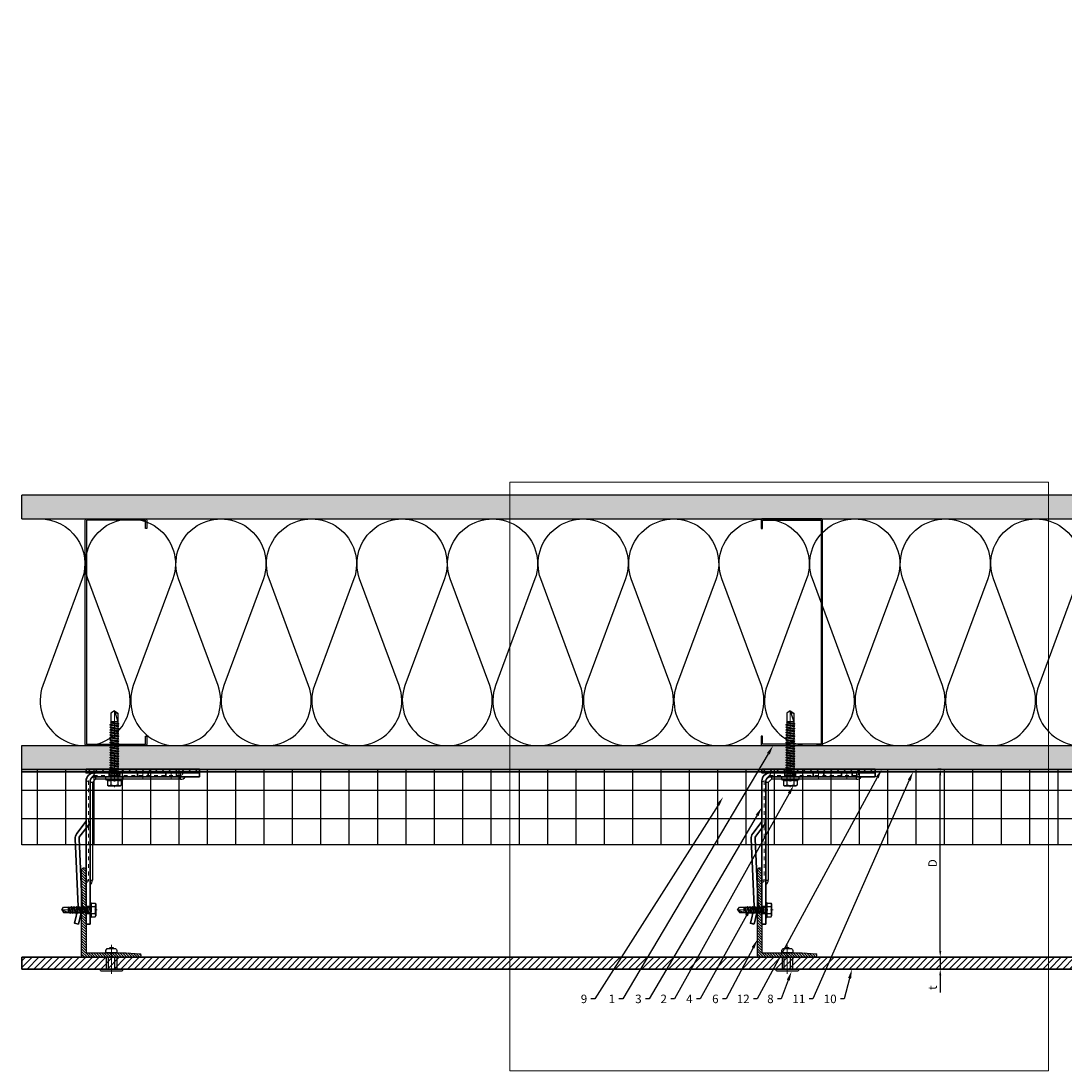
# Model space of a CAD drawing. Units: inches. Extents: x -67 to 339, y -208 to 292.
# Drawn here: x -53 to -26, y -56 to -28 of the extents above; entities that cross this region are included whole.
import ezdxf
from ezdxf import colors
from ezdxf.entities.mleader import LeaderData, LeaderLine
from ezdxf.math import Vec2, Vec3

# ---------------------------------------------------------------- set-up
doc = ezdxf.new("R2010")
doc.units = ezdxf.units.IN
doc.header["$MEASUREMENT"] = 0
doc.linetypes.add('HIDDEN', pattern=[0.075, 0.05, -0.025])
doc.linetypes.add('MITTE2', pattern=[28.575, 19.05, -3.175, 3.175, -3.175])
doc.layers.get('Defpoints').update_dxf_attribs({"lineweight": 0})
for name, color, linetype, lineweight in [('!74_Alu_Bracket', 155, 'Continuous', 30), ('!74_Alu_Profiles_Layer_1', 7, 'Continuous', 25), ('!74_Fasteners', 252, 'Continuous', 25), ('!74_Panels', 201, 'Continuous', 30), ('!74_Panels_Dimensions', 5, 'Continuous', 25)]:
    doc.layers.add(name, color=color, linetype=linetype, lineweight=lineweight)
for name, color, linetype, lineweight, transparency in [('!74_Alu_Centerlines', 1, 'MITTE2', 13, 0.25), ('!74_Arch_Lines', 7, 'Continuous', 25, 0.25), ('Alu_Centerlines', 1, 'MITTE2', 13, 0.25)]:
    doc.layers.add(name, color=color, linetype=linetype, lineweight=lineweight, transparency=transparency)
doc.layers.add('!74_Viewport', color=54, linetype='Continuous', lineweight=5, plot=False)
doc.styles.add('!74_Dim', font='isocpeur.ttf', dxfattribs={"width": 0.75})
doc.styles.add('!74_Leader', font='isocpeur.ttf', dxfattribs={"width": 0.75})
doc.dimstyles.new('!74_6_Typ.joint+System components', dxfattribs={"dimscale": 2, "dimtxt": 0.1125, "dimasz": 0.082, "dimexe": 0.03, "dimexo": 0.03, "dimgap": 0.045, "dimtad": 1, "dimdec": 4, "dimrnd": 0.0625, "dimzin": 0, "dimlunit": 4, "dimtxsty": '!74_Dim', "dimcen": 0.13, "dimclrd": 256, "dimclre": 256, "dimclrt": 256, "dimazin": 2, "dimtp": 0.25, "dimtm": 0.25, "dimtfac": 1, "dimtdec": 4, "dimtmove": 1, "dimatfit": 2, "dimfxl": 7, "dimtolj": 1, "dimlwd": -1, "dimlwe": -1, "dimarcsym": 0})
pattern_1 = [(37.5, (3711.36485, -2483.1353), (-0.01574834, 0.481705942), [0, -0.38, 0, -0.425, 0, -0.40625]), (7.5, (3711.36485, -2483.1353), (0.44244418, 0.70553652), [0, -0.205, 0, -0.3425, 0, -0.13125]), (327.5, (3711.05735, -2483.1353), (0.778535465, 0.001414763), [0, -0.125, 0, -0.45, 0, -0.5875]), (317.5, (3711.05735, -2483.1353), (0.75153165, 0.21941889), [0, -0.0625, 0, -0.295, 0, -0.3375])]

# ---------------------------------------------------------------- blocks, each defined once
blk = doc.blocks.new('C Studs-Section - 6_-V30-Detail 106')
blk.add_lwpolyline([(-807.598, 418.721), (-809.16, 418.721, 0.414214), (-809.191, 418.69), (-809.191, 418.471), (-809.156, 418.471), (-809.156, 418.686), (-807.601, 418.686), (-807.601, 412.756), (-809.156, 412.756), (-809.156, 412.971), (-809.191, 412.971), (-809.191, 412.752, 0.414214), (-809.16, 412.721), (-807.598, 412.721, 0.414214), (-807.566, 412.752), (-807.566, 418.69, 0.414214)], format="xyb", close=True)
blk = doc.blocks.new('*D17')
at = {"layer": '!74_Panels_Dimensions', "transparency": 16777216}
for p, q in [((-28.982, -52.818), (-28.982, -52.654)), ((-29.172, -52.982), (-28.922, -52.982)), ((-28.982, -52.982), (-28.982, -53.297)), ((-29.172, -53.297), (-28.922, -53.297)), ((-28.982, -53.461), (-28.982, -53.91))]:
    blk.add_line(p, q, dxfattribs=at)
for points in [[(-29.009, -52.818), (-28.955, -52.818), (-28.982, -52.982)], [(-29.009, -53.461), (-28.955, -53.461), (-28.982, -53.297)]]:
    blk.add_solid(points, dxfattribs=at)
at = {"layer": 'Defpoints', "color": 0, "transparency": 16777216}
for p in [(-29.232, -52.982), (-28.982, -52.982), (-29.232, -53.297)]:
    blk.add_point(p, dxfattribs=at)
at = {"layer": '!74_Panels_Dimensions', "transparency": 16777216, "insert": (-29.185, -53.786), "char_height": 0.225, "attachment_point": 5, "rotation": 90, "style": '!74_Leader'}
blk.add_mtext('\\A1;t', dxfattribs=at)
blk = doc.blocks.new('*D18')
at = {"layer": '!74_Panels_Dimensions', "transparency": 16777216}
for p, q in [((-28.96, -48.005), (-29.042, -48.005)), ((-28.982, -52.818), (-28.982, -48.169)), ((-29.172, -52.982), (-28.922, -52.982))]:
    blk.add_line(p, q, dxfattribs=at)
for points in [[(-29.009, -48.169), (-28.955, -48.169), (-28.982, -48.005)], [(-29.009, -52.818), (-28.955, -52.818), (-28.982, -52.982)]]:
    blk.add_solid(points, dxfattribs=at)
at = {"layer": 'Defpoints', "color": 0, "transparency": 16777216}
for p in [(-28.982, -48.005), (-28.9, -48.005), (-29.232, -52.982)]:
    blk.add_point(p, dxfattribs=at)
at = {"layer": '!74_Panels_Dimensions', "transparency": 16777216, "insert": (-29.185, -50.493), "char_height": 0.225, "attachment_point": 5, "rotation": 90, "style": '!74_Leader'}
blk.add_mtext('\\A1;D', dxfattribs=at)
blk = doc.blocks.new('*U175')
at = {"layer": '!74_Alu_Centerlines'}
blk.add_line((0, 0.765), (0, 0), dxfattribs=at)
at = {"color": 5}
for p, q in [((-0.139, 0.436), (-0.139, 0.123)), ((0.139, 0.436), (0.139, 0.123))]:
    blk.add_line(p, q, dxfattribs=at)
for points in [[(-0.111, 0.667, 0.423414), (-0.134, 0.554), (0.134, 0.554, 0.423414), (0.111, 0.667)], [(0.058, 0.667, 0.626098), (-0.058, 0.667)], [(-0.258, 0.067), (0.258, 0.067, 0.414214), (0.295, 0.105), (0.295, 0.123), (-0.295, 0.123), (-0.295, 0.105, 0.414214)]]:
    blk.add_lwpolyline(points, format="xyb", close=True)
blk.add_lwpolyline([(-0.079, 0.123), (0.079, 0.123), (0.079, 0.436), (-0.079, 0.436)], close=True)
blk = doc.blocks.new('A-L04006016')
at = {"lineweight": 5, "transparency": 33554534}
h = blk.add_hatch(dxfattribs=at)
h.set_pattern_fill('ANSI31', color=256, scale=10, angle=90, style=0)
h.set_pattern_definition([(135, (92.1028, 0), (-0.883883, -0.883883), [])])
edge = h.paths.add_edge_path()
edge.add_line((1.9, 49.75), (1.9, 30.24))
edge.add_arc((1.95, 30), 0.25, 101.53696, 258.46304)
edge.add_line((1.9, 29.75), (1.9, 10.24))
edge.add_arc((1.95, 10), 0.25, 101.53696, 258.46304)
edge.add_line((1.9, 9.76), (1.9, 3.5))
edge.add_arc((2.4, 3.5), 0.5, 180, 270)
edge.add_line((2.4, 3), (28.9, 3))
edge.add_line((28.9, 3), (38.07, 2.3))
edge.add_arc((37.7, 1.16), 1.2, -75.68956, 72.26047, ccw=False)
edge.add_line((38, 0), (-0.1, 0))
edge.add_arc((-0.1, 1), 1, 180, 270, ccw=False)
edge.add_line((-1.1, 1), (-1.1, 9.76))
edge.add_arc((-1.05, 10), 0.25, 101.53696, 258.46304, ccw=False)
edge.add_line((-1.1, 10.24), (-1.1, 29.75))
edge.add_arc((-1.05, 30), 0.25, 101.53696, 258.46304, ccw=False)
edge.add_line((-1.1, 30.24), (-1.1, 49.75))
edge.add_arc((-1.05, 50), 0.25, 101.53696, 258.46304, ccw=False)
edge.add_line((-1.1, 50.24), (-1.1, 58.75))
edge.add_arc((0.4, 58.47), 1.52, 10.38886, 169.61114, ccw=False)
edge.add_line((1.9, 58.75), (1.9, 55.35))
edge.add_arc((1.95, 55), 0.35, 98.21321, 261.78679)
edge.add_line((1.9, 54.65), (1.9, 50.24))
edge.add_arc((1.95, 50), 0.25, 101.53696, 258.46304)
blk.add_lwpolyline([(1.9, 49.75), (1.9, 30.24, 0.816497), (1.9, 29.75), (1.9, 10.24, 0.816497), (1.9, 9.76), (1.9, 3.5, 0.414214), (2.4, 3), (28.9, 3), (38.07, 2.3, -0.753212), (38, 0), (-0.1, 0, -0.414214), (-1.1, 1), (-1.1, 9.76, -0.816497), (-1.1, 10.24), (-1.1, 29.75, -0.816497), (-1.1, 30.24), (-1.1, 49.75, -0.816497), (-1.1, 50.24), (-1.1, 58.75, -0.833333), (1.9, 58.75), (1.9, 55.35, 0.866025), (1.9, 54.65), (1.9, 50.24, 0.816497), (1.9, 49.75, -0.816497), (1.9, 50.24)], format="xyb")
blk = doc.blocks.new('SLS60x46_fv')
at = {"layer": '!74_Alu_Centerlines'}
blk.add_line((-311.23, 107.62), (-311.23, 159.12), dxfattribs=at)
for p, q in [((-315.85, 157.79), (-315.27, 158.12)), ((-315.85, 154.62), (-315.85, 157.79)), ((-315.27, 158.12), (-307.18, 158.12)), ((-313.54, 154.62), (-313.54, 157.79)), ((-308.92, 154.62), (-308.92, 157.79)), ((-308.92, 154.62), (-308.92, 157.59)), ((-306.61, 157.79), (-307.18, 158.12)), ((-306.61, 154.62), (-306.61, 157.79)), ((-306.61, 154.62), (-306.61, 157.59)), ((-316.23, 154.37), (-315.85, 154.62)), ((-316.23, 154.37), (-306.23, 154.37)), ((-316.23, 153.82), (-316.23, 154.37)), ((-316.23, 153.82), (-306.23, 153.82)), ((-314.22, 151.02), (-308.22, 151.87)), ((-313.62, 151.37), (-314.22, 151.02)), ((-314.22, 151.02), (-313.62, 150.67)), ((-314.22, 149.33), (-308.22, 150.17)), ((-313.62, 149.67), (-314.22, 149.33)), ((-314.22, 149.33), (-313.62, 148.98)), ((-314.22, 147.63), (-308.22, 148.48)), ((-313.62, 151.37), (-313.62, 153.82)), ((-313.62, 151.37), (-308.82, 152.21)), ((-313.62, 150.67), (-308.82, 151.52)), ((-313.62, 149.67), (-313.62, 150.67)), ((-313.62, 149.67), (-308.82, 150.52)), ((-313.62, 148.98), (-308.82, 149.83)), ((-313.62, 147.98), (-313.62, 148.98)), ((-313.62, 147.98), (-308.82, 148.83)), ((-308.82, 152.21), (-308.82, 153.82)), ((-308.82, 152.21), (-308.22, 151.87)), ((-308.22, 151.87), (-308.82, 151.52)), ((-308.82, 150.52), (-308.82, 151.52)), ((-308.82, 150.52), (-308.22, 150.17)), ((-308.22, 150.17), (-308.82, 149.83)), ((-308.82, 148.83), (-308.82, 149.83)), ((-308.82, 148.83), (-308.22, 148.48)), ((-308.22, 148.48), (-308.82, 148.13)), ((-306.23, 154.37), (-306.61, 154.62)), ((-306.23, 153.82), (-306.23, 154.37)), ((-313.62, 147.98), (-314.22, 147.63)), ((-314.22, 147.63), (-313.62, 147.29)), ((-314.22, 145.94), (-308.22, 146.79)), ((-313.62, 146.29), (-314.22, 145.94)), ((-314.22, 145.94), (-313.62, 145.59)), ((-314.22, 144.25), (-308.22, 145.09)), ((-313.62, 144.59), (-314.22, 144.25)), ((-314.22, 144.25), (-313.62, 143.9)), ((-314.22, 142.56), (-308.22, 143.4)), ((-313.62, 142.9), (-314.22, 142.56)), ((-314.22, 142.56), (-313.62, 142.21)), ((-314.22, 140.86), (-308.22, 141.71)), ((-313.62, 141.21), (-314.22, 140.86)), ((-313.62, 147.29), (-308.82, 148.13)), ((-313.62, 146.29), (-313.62, 147.29)), ((-313.62, 146.29), (-308.82, 147.13)), ((-313.62, 145.59), (-308.82, 146.44)), ((-313.62, 144.59), (-313.62, 145.59)), ((-313.62, 144.59), (-308.82, 145.44)), ((-313.62, 143.9), (-308.82, 144.75)), ((-313.62, 142.9), (-313.62, 143.9)), ((-313.62, 142.9), (-308.82, 143.75)), ((-313.62, 142.21), (-308.82, 143.06)), ((-313.62, 141.21), (-313.62, 142.21)), ((-313.62, 141.21), (-308.82, 142.06)), ((-313.62, 140.52), (-308.82, 141.36)), ((-308.82, 147.13), (-308.82, 148.13)), ((-308.82, 147.13), (-308.22, 146.79)), ((-308.22, 146.79), (-308.82, 146.44)), ((-308.82, 145.44), (-308.82, 146.44)), ((-308.82, 145.44), (-308.22, 145.09)), ((-308.22, 145.09), (-308.82, 144.75)), ((-308.82, 143.75), (-308.82, 144.75)), ((-308.82, 143.75), (-308.22, 143.4)), ((-308.22, 143.4), (-308.82, 143.06)), ((-308.82, 142.06), (-308.82, 143.06)), ((-308.82, 142.06), (-308.22, 141.71)), ((-308.22, 141.71), (-308.82, 141.36)), ((-308.82, 140.36), (-308.82, 141.36)), ((-314.22, 140.86), (-313.62, 140.52)), ((-314.22, 139.17), (-308.22, 140.02)), ((-313.62, 139.52), (-314.22, 139.17)), ((-314.22, 139.17), (-313.62, 138.82)), ((-314.22, 137.48), (-308.22, 138.32)), ((-314.22, 137.48), (-313.62, 137.82)), ((-313.62, 137.13), (-314.22, 137.48)), ((-314.22, 135.78), (-308.22, 136.63)), ((-313.62, 136.13), (-314.22, 135.78)), ((-314.22, 135.78), (-313.62, 135.44)), ((-314.22, 134.09), (-308.22, 134.94)), ((-314.22, 134.09), (-313.62, 134.44)), ((-313.62, 139.52), (-313.62, 140.52)), ((-313.62, 139.52), (-308.82, 140.36)), ((-313.62, 138.82), (-308.82, 139.67)), ((-313.62, 137.82), (-313.62, 138.82)), ((-313.62, 137.82), (-308.82, 138.67)), ((-313.62, 137.13), (-308.82, 137.98)), ((-313.62, 137.13), (-313.62, 136.13)), ((-313.62, 136.13), (-308.82, 136.98)), ((-313.62, 135.44), (-308.82, 136.28)), ((-313.62, 134.44), (-313.62, 135.44)), ((-313.62, 134.44), (-308.82, 135.28)), ((-313.62, 133.75), (-308.82, 134.59)), ((-308.82, 140.36), (-308.22, 140.02)), ((-308.22, 140.02), (-308.82, 139.67)), ((-308.82, 138.67), (-308.82, 139.67)), ((-308.22, 138.32), (-308.82, 138.67)), ((-308.82, 137.98), (-308.22, 138.32)), ((-308.82, 136.98), (-308.82, 137.98)), ((-308.82, 136.98), (-308.22, 136.63)), ((-308.22, 136.63), (-308.82, 136.28)), ((-308.82, 135.28), (-308.82, 136.28)), ((-308.22, 134.94), (-308.82, 135.28)), ((-308.82, 134.59), (-308.22, 134.94)), ((-308.82, 133.59), (-308.82, 134.59)), ((-313.62, 133.75), (-314.22, 134.09)), ((-314.22, 132.4), (-308.22, 133.25)), ((-313.62, 132.75), (-314.22, 132.4)), ((-314.22, 132.4), (-313.62, 132.05)), ((-314.22, 130.71), (-308.22, 131.55)), ((-314.22, 130.71), (-313.62, 131.05)), ((-313.62, 130.36), (-314.22, 130.71)), ((-314.22, 129.01), (-308.22, 129.86)), ((-313.62, 129.36), (-314.22, 129.01)), ((-314.22, 129.01), (-313.62, 128.67)), ((-314.22, 127.32), (-308.22, 128.17)), ((-314.22, 127.32), (-313.62, 127.67)), ((-313.62, 126.97), (-314.22, 127.32)), ((-313.62, 132.75), (-313.62, 133.75)), ((-313.62, 132.75), (-308.82, 133.59)), ((-313.62, 132.05), (-308.82, 132.9)), ((-313.62, 131.05), (-313.62, 132.05)), ((-313.62, 131.05), (-308.82, 131.9)), ((-313.62, 130.36), (-308.82, 131.21)), ((-313.62, 129.36), (-313.62, 130.36)), ((-313.62, 129.36), (-308.82, 130.21)), ((-313.62, 128.67), (-308.82, 129.51)), ((-313.62, 127.67), (-313.62, 128.67)), ((-313.62, 127.67), (-308.82, 128.51)), ((-313.62, 126.97), (-308.82, 127.82)), ((-308.82, 133.59), (-308.22, 133.25)), ((-308.22, 133.25), (-308.82, 132.9)), ((-308.82, 131.9), (-308.82, 132.9)), ((-308.22, 131.55), (-308.82, 131.9)), ((-308.82, 131.21), (-308.22, 131.55)), ((-308.82, 130.21), (-308.82, 131.21)), ((-308.82, 130.21), (-308.22, 129.86)), ((-308.22, 129.86), (-308.82, 129.51)), ((-308.82, 128.51), (-308.82, 129.51)), ((-308.22, 128.17), (-308.82, 128.51)), ((-308.82, 127.82), (-308.22, 128.17)), ((-308.82, 126.82), (-308.82, 127.82)), ((-314.22, 125.63), (-308.22, 126.47)), ((-313.62, 125.97), (-314.22, 125.63)), ((-314.22, 125.63), (-313.62, 125.28)), ((-314.22, 123.93), (-308.22, 124.78)), ((-314.22, 123.93), (-313.62, 124.28)), ((-313.62, 123.59), (-314.22, 123.93)), ((-314.22, 122.24), (-308.22, 123.09)), ((-313.62, 122.59), (-314.22, 122.24)), ((-314.22, 122.24), (-313.62, 121.9)), ((-314.22, 120.55), (-308.22, 121.4)), ((-313.62, 120.9), (-314.22, 120.55)), ((-314.22, 120.55), (-313.62, 120.2)), ((-313.62, 126.97), (-313.62, 125.97)), ((-313.62, 125.97), (-308.82, 126.82)), ((-313.62, 125.28), (-308.82, 126.13)), ((-313.62, 124.28), (-313.62, 125.28)), ((-313.62, 124.28), (-308.82, 125.13)), ((-313.62, 123.59), (-308.82, 124.43)), ((-313.62, 122.59), (-313.62, 123.59)), ((-313.62, 122.59), (-308.82, 123.43)), ((-313.62, 121.9), (-308.82, 122.74)), ((-313.62, 120.9), (-313.62, 121.9)), ((-313.62, 120.9), (-308.82, 121.74)), ((-313.62, 120.2), (-308.82, 121.05)), ((-313.62, 119.2), (-313.62, 120.2)), ((-313.62, 119.2), (-308.82, 120.05)), ((-308.82, 126.82), (-308.22, 126.47)), ((-308.22, 126.47), (-308.82, 126.13)), ((-308.82, 125.13), (-308.82, 126.13)), ((-308.22, 124.78), (-308.82, 125.13)), ((-308.82, 124.43), (-308.22, 124.78)), ((-308.82, 123.43), (-308.82, 124.43)), ((-308.82, 123.43), (-308.22, 123.09)), ((-308.22, 123.09), (-308.82, 122.74)), ((-308.82, 121.74), (-308.82, 122.74)), ((-308.82, 121.74), (-308.22, 121.4)), ((-308.22, 121.4), (-308.82, 121.05)), ((-308.82, 120.05), (-308.82, 121.05)), ((-308.22, 119.7), (-308.82, 120.05)), ((-314.22, 118.86), (-308.22, 119.7)), ((-314.22, 118.86), (-313.62, 119.2)), ((-313.62, 118.51), (-314.22, 118.86)), ((-314.22, 117.16), (-308.22, 118.01)), ((-313.62, 117.51), (-314.22, 117.16)), ((-314.22, 117.16), (-313.62, 116.82)), ((-313.83, 115.63), (-308.22, 116.4)), ((-313.62, 115.75), (-313.83, 115.63)), ((-313.83, 115.63), (-313.62, 115.51)), ((-313.62, 118.51), (-308.82, 119.36)), ((-313.62, 117.51), (-313.62, 118.51)), ((-313.62, 117.51), (-308.82, 118.36)), ((-313.62, 116.82), (-308.82, 117.66)), ((-313.62, 115.75), (-313.62, 116.82)), ((-313.62, 115.75), (-308.82, 116.74)), ((-313.62, 115.51), (-308.82, 116.05)), ((-313.62, 115.2), (-313.62, 115.51)), ((-313.62, 109.31), (-313.62, 115.2)), ((-308.82, 115.2), (-313.62, 115.2)), ((-311.23, 107.82), (-308.82, 115.2)), ((-308.82, 119.36), (-308.22, 119.7)), ((-308.82, 118.36), (-308.82, 119.36)), ((-308.82, 118.36), (-308.22, 118.01)), ((-308.22, 118.01), (-308.82, 117.66)), ((-308.82, 116.74), (-308.82, 117.66)), ((-308.22, 116.4), (-308.82, 116.74)), ((-308.82, 116.05), (-308.22, 116.4)), ((-308.82, 109.31), (-308.82, 116.05)), ((-311.23, 107.82), (-313.62, 109.31)), ((-311.23, 107.82), (-308.82, 109.31)), ((-311.11, 108.14), (-308.82, 109.55))]:
    blk.add_line(p, q)
blk.add_lwpolyline([(-305.23, 152.22), (-317.23, 152.22), (-317.23, 153.82), (-305.23, 153.82)], close=True)
for centre, radius, start, end in [((-314.69, 155.92), 2.2, 58.28818, 121.71182), ((-311.23, 149.86), 8.25, 73.74959, 106.25041), ((-307.76, 155.92), 2.2, 58.28818, 121.71182), ((-314.69, 149.72), 5.03, 76.72281, 103.27719), ((-311.23, 139.46), 15.33, 81.33527, 98.66473), ((-307.76, 149.72), 5.03, 76.72281, 103.27719)]:
    blk.add_arc(centre, radius, start, end)
blk = doc.blocks.new('SLS48x19_bohr_fv')
at = {"layer": '!74_Alu_Centerlines'}
blk.add_line((0, -19.2), (0, 4.8), dxfattribs=at)
for p, q in [((-5, 0.56), (-4.62, 0.8)), ((-5, 0.56), (5, 0.56)), ((-5, 0), (-5, 0.56)), ((-5, 0), (5, 0)), ((-4.62, 3.47), (-4.05, 3.8)), ((-4.62, 0.8), (-4.62, 3.47)), ((-4.05, 3.8), (4.05, 3.8)), ((-2.31, 0.8), (-2.31, 3.47)), ((2.31, 0.8), (2.31, 3.47)), ((2.31, 0.8), (2.31, 3.27)), ((4.62, 3.47), (4.05, 3.8)), ((4.62, 0.8), (4.62, 3.47)), ((4.62, 0.8), (4.62, 3.27)), ((5, 0.56), (4.62, 0.8)), ((5, 0), (5, 0.56)), ((-2.39, -0.61), (0.01, -0.18)), ((-2.39, -0.61), (-1.79, -0.26)), ((-1.79, -0.96), (-2.39, -0.61)), ((-2.39, -2.3), (2.41, -1.46)), ((-1.79, -1.96), (-2.39, -2.3)), ((-2.39, -2.3), (-1.79, -2.65)), ((-2.39, -4), (2.41, -3.15)), ((-2.39, -4), (-1.79, -3.65)), ((-1.79, -4.34), (-2.39, -4)), ((-2.39, -5.69), (2.41, -4.84)), ((-1.79, -5.34), (-2.39, -5.69)), ((-2.39, -5.69), (-1.79, -6.04)), ((-2.39, -7.38), (2.41, -6.54)), ((-2.39, -7.38), (-1.79, -7.04)), ((-1.79, -0.26), (-1.79, 0)), ((-1.79, -0.26), (0.01, -0.18)), ((-1.79, -0.96), (0.01, -0.18)), ((-1.79, -1.96), (-1.79, -0.96)), ((-1.79, -1.96), (1.81, -1.11)), ((-1.79, -2.65), (1.81, -1.8)), ((-1.79, -3.65), (-1.79, -2.65)), ((-1.79, -3.65), (1.81, -2.8)), ((-1.79, -4.34), (1.81, -3.5)), ((-1.79, -4.34), (-1.79, -5.34)), ((-1.79, -5.34), (1.81, -4.5)), ((-1.79, -6.04), (1.81, -5.19)), ((-1.79, -7.04), (-1.79, -6.04)), ((-1.79, -7.04), (1.81, -6.19)), ((-1.79, -7.73), (1.81, -6.88)), ((1.81, -1.11), (1.81, 0)), ((1.81, -1.11), (2.41, -1.46)), ((2.41, -1.46), (1.81, -1.8)), ((1.81, -2.8), (1.81, -1.8)), ((2.41, -3.15), (1.81, -2.8)), ((1.81, -3.5), (2.41, -3.15)), ((1.81, -4.5), (1.81, -3.5)), ((1.81, -4.5), (2.41, -4.84)), ((2.41, -4.84), (1.81, -5.19)), ((1.81, -6.19), (1.81, -5.19)), ((2.41, -6.54), (1.81, -6.19)), ((1.81, -6.88), (2.41, -6.54)), ((1.81, -7.88), (1.81, -6.88)), ((-1.79, -7.73), (-2.39, -7.38)), ((-2.39, -9.07), (2.41, -8.23)), ((-1.79, -8.73), (-2.39, -9.07)), ((-2.39, -9.07), (-1.79, -9.42)), ((-2.39, -10.77), (2.41, -9.92)), ((-2.39, -10.77), (-1.79, -10.42)), ((-1.79, -11.11), (-2.39, -10.77)), ((-2.39, -12.46), (2.41, -11.61)), ((-1.79, -12.11), (-2.39, -12.46)), ((-2.39, -12.46), (-1.79, -12.81)), ((-2, -14.07), (2.41, -13.31)), ((-1.79, -13.95), (-2, -14.07)), ((-2, -14.07), (-1.79, -14.2)), ((-1.79, -8.73), (-1.79, -7.73)), ((-1.79, -8.73), (1.81, -7.88)), ((-1.79, -9.42), (1.81, -8.57)), ((-1.79, -10.42), (-1.79, -9.42)), ((-1.79, -10.42), (1.81, -9.57)), ((-1.79, -11.11), (1.81, -10.27)), ((-1.79, -12.11), (-1.79, -11.11)), ((-1.79, -12.11), (1.81, -11.27)), ((-1.79, -12.81), (1.81, -11.96)), ((-1.79, -13.95), (-1.79, -12.81)), ((-1.79, -13.95), (1.81, -12.96)), ((-1.79, -14.2), (1.81, -13.65)), ((1.81, -7.88), (2.41, -8.23)), ((2.41, -8.23), (1.81, -8.57)), ((1.81, -9.57), (1.81, -8.57)), ((2.41, -9.92), (1.81, -9.57)), ((1.81, -10.27), (2.41, -9.92)), ((1.81, -11.27), (1.81, -10.27)), ((1.81, -11.27), (2.41, -11.61)), ((2.41, -11.61), (1.81, -11.96)), ((1.81, -12.96), (1.81, -11.96)), ((2.41, -13.31), (1.81, -12.96)), ((1.81, -13.65), (2.41, -13.31)), ((1.81, -17.8), (1.81, -13.65)), ((-1.79, -14.5), (-1.79, -14.2)), ((-1.79, -17.8), (-1.79, -14.5)), ((1.81, -14.5), (-1.79, -14.5)), ((0, -19), (-1.79, -17.8)), ((0, -19), (1.81, -14.5)), ((0, -19), (1.81, -17.8)), ((0.11, -18.68), (1.81, -17.57))]:
    blk.add_line(p, q)
for centre, radius, start, end in [((-3.46, 1.6), 2.2, 58.28818, 121.71182), ((-3.46, -4.09), 5.03, 76.72281, 103.27719), ((0, -4.45), 8.25, 73.74959, 106.25041), ((0, -14.35), 15.33, 81.33527, 98.66473), ((3.46, 1.6), 2.2, 58.28818, 121.71182), ((3.46, -4.09), 5.03, 76.72281, 103.27719)]:
    blk.add_arc(centre, radius, start, end)
blk = doc.blocks.new('*U157')
at = {"lineweight": 5, "transparency": 33554534}
h = blk.add_hatch(dxfattribs=at)
h.set_pattern_fill('ANSI31', color=256)
h.set_pattern_definition([(45, (0, 17.34445), (-0.08838835, 0.08838835), [])])
h.paths.add_polyline_path([(0.312, 39.302), (0, 39.302), (0, -21.958), (0.312, -21.958)])
blk.add_lwpolyline([(0.312, 39.302), (0, 39.302), (0, -21.958), (0.312, -21.958)], close=True)
blk = doc.blocks.new('*U182')
at = {"lineweight": 5, "true_color": 0x009425, "transparency": 33554534}
h = blk.add_hatch(dxfattribs=at)
h.set_pattern_fill('ANSI31', color=104)
h.paths.add_polyline_path([(0, -1.5), (0.1, -1.5), (0.1, 1.5), (0, 1.5)])
for p, q in [((0.1, 1.5), (0.205, 1.5)), ((0.1, -1.289), (0.1, 1.5)), ((0.205, 1.131), (0.205, 1.5)), ((0.205, 0.764), (0.205, 1.131)), ((0.205, 0.014), (0.205, 0.764)), ((0.205, -0.736), (0.205, 0.014)), ((0.205, -1.289), (0.205, -0.736)), ((3.063, -1.395), (0.311, -1.395)), ((4.1, -1.5), (0.311, -1.5)), ((4.1, -1.395), (3.063, -1.395)), ((4.1, -1.5), (4.1, -1.395))]:
    blk.add_line(p, q)
at = {"linetype": 'HIDDEN', "lineweight": 18}
for p, q in [((0.163, 1), (0.1, 1)), ((0.163, 1), (0.163, -1.29)), ((0.162, -1.29), (0.31, -1.438)), ((0.31, -1.438), (2.933, -1.438)), ((2.933, -1.5), (2.933, -1.438))]:
    blk.add_line(p, q, dxfattribs=at)
at = {"color": 253}
for p, q in [((0.1, 0.891), (0.205, 0.891)), ((0.205, 0.609), (0.1, 0.609)), ((0.1, 0.141), (0.205, 0.141)), ((0.205, -0.141), (0.1, -0.141)), ((0.1, -0.609), (0.205, -0.609)), ((0.205, -0.891), (0.1, -0.891)), ((0.35, -1.395), (0.35, -1.395)), ((0.558, -1.5), (0.558, -1.5)), ((1.478, -1.438), (1.558, -1.5)), ((3.631, -1.5), (3.631, -1.395)), ((3.631, -1.5), (3.631, -1.395)), ((3.818, -1.5), (3.818, -1.395)), ((3.819, -1.395), (3.819, -1.5))]:
    blk.add_line(p, q, dxfattribs=at)
at = {"linetype": 'Continuous', "lineweight": 25}
for p, q in [((0.268, 1), (0.205, 1)), ((0.268, 1), (0.268, -1.246)), ((0.267, -1.246), (0.354, -1.333)), ((0.354, -1.332), (2.933, -1.332)), ((2.933, -1.395), (2.933, -1.332))]:
    blk.add_line(p, q, dxfattribs=at)
blk.add_lwpolyline([(0, -1.5), (0.1, -1.5), (0.1, 1.5), (0, 1.5)], close=True)
at = {"color": 104, "true_color": 0x009425}
blk.add_lwpolyline([(0, -1.5), (0.1, -1.5), (0.1, 1.5), (0, 1.5)], close=True, dxfattribs=at)
blk.add_lwpolyline([(4.1, -1.703), (4.076, -1.805), (3.667, -1.709, 0.068883), (3.638, -1.706), (1.844, -1.788, -0.176588), (1.706, -1.745), (1.414, -1.522, 0.164593), (1.35, -1.5), (1.558, -1.5), (1.77, -1.662, 0.176243), (1.839, -1.683), (3.633, -1.601, -0.069048), (3.691, -1.607), (4.1, -1.703)], format="xyb", close=True)
at = {"linetype": 'Continuous', "lineweight": 25}
for centre, radius, start, end in [((0.1, 1), 0.168, 0, 51.1807), ((2.933, -1.5), 0.167, 38.8193, 90)]:
    blk.add_arc(centre, radius, start, end, dxfattribs=at)
at = {"linetype": 'HIDDEN', "lineweight": 18}
for centre in [(0.1, 1), (2.933, -1.5)]:
    blk.add_arc(centre, 0.0625, 0, 90, dxfattribs=at)
for radius in [0.211, 0.106]:
    blk.add_arc((0.311, -1.289), radius, 180, 270)
at = {"color": 253}
blk.add_arc((1.35, -1.605), 0.21, 52.6138, 89.9527, dxfattribs=at)
at = {"linetype": 'HIDDEN', "lineweight": 18}
for points, knots in [([(0.1, -1.256), (0.103, -1.259), (0.109, -1.265), (0.119, -1.272), (0.127, -1.277), (0.135, -1.282), (0.143, -1.285), (0.149, -1.287), (0.155, -1.288), (0.159, -1.289), (0.162, -1.289), (0.163, -1.29), (0.162, -1.29), (0.162, -1.29)], [0, 0, 0, 0, 0.1187765, 0.2404325, 0.3326396, 0.4273941, 0.5196735, 0.6148765, 0.7036091, 0.7947061, 0.8873456, 0.9825264, 1, 1, 1, 1]), ([(0.31, -1.438), (0.31, -1.438), (0.31, -1.438), (0.311, -1.44), (0.312, -1.444), (0.313, -1.449), (0.315, -1.456), (0.318, -1.463), (0.322, -1.471), (0.327, -1.479), (0.334, -1.489), (0.34, -1.496), (0.343, -1.499), (0.344, -1.5)], [0, 0, 0, 0, 0.077718, 0.175654, 0.271033, 0.369294, 0.46248, 0.558629, 0.64762, 0.739074, 0.853861, 0.971929, 1, 1, 1, 1])]:
    blk.add_open_spline(points, degree=3, knots=knots, dxfattribs=at)
at = {"linetype": 'Continuous', "lineweight": 25}
for points, knots in [([(0.205, -1.248), (0.208, -1.248), (0.213, -1.248), (0.224, -1.249), (0.237, -1.249), (0.25, -1.248), (0.261, -1.247), (0.265, -1.246), (0.267, -1.246), (0.268, -1.246), (0.267, -1.246), (0.267, -1.246)], [0, 0, 0, 0, 0.073625, 0.147644, 0.309905, 0.475852, 0.658664, 0.846587, 0.904905, 0.963384, 1, 1, 1, 1]), ([(0.354, -1.333), (0.354, -1.333), (0.354, -1.333), (0.353, -1.339), (0.352, -1.35), (0.351, -1.364), (0.351, -1.379), (0.352, -1.39), (0.352, -1.395)], [0, 0, 0, 0, 0.1489678, 0.3399826, 0.5255658, 0.7164957, 0.8569793, 1, 1, 1, 1])]:
    blk.add_open_spline(points, degree=3, knots=knots, dxfattribs=at)
at = {"layer": 'Alu_Centerlines'}
for p, q in [((0.061, 0.75), (0.244, 0.75)), ((0.061, 0), (0.244, 0)), ((0.061, -0.75), (0.244, -0.75)), ((3.724, -1.539), (3.724, -1.356))]:
    blk.add_line(p, q, dxfattribs=at)

msp = doc.modelspace()

# ---------------------------------------------------------------- hatches: boundary and pattern name
at = {"layer": '!74_Arch_Lines'}
h = msp.add_hatch(dxfattribs=at)
h.set_pattern_fill('AR-SAND', color=256, scale=0.25, style=0)
h.set_pattern_definition(pattern_1)
h.paths.add_polyline_path([(-53.27697, -40.75452), (-53.27697, -41.37952), (-4.56036, -41.37952), (-4.56036, -40.75452)])
h = msp.add_hatch(dxfattribs=at)
h.set_pattern_fill('AR-SAND', color=256, scale=0.25, style=0)
h.set_pattern_definition(pattern_1)
h.paths.add_polyline_path([(-53.27697, -47.37952), (-53.27697, -48.00452), (2.06464, -48.00452), (2.06464, -47.37952)])
at = {"layer": '!74_Arch_Lines', "transparency": 33554483}
h = msp.add_hatch(dxfattribs=at)
h.set_pattern_fill('ANSI37', color=256, scale=6, angle=45, style=0)
h.set_pattern_definition([(90, (-913.8661, -1199.0581), (-0.75, 6e-16), []), (180, (-913.8661, -1199.0581), (-6e-16, -0.75), [])])
h.paths.add_polyline_path([(-53.27697, -48.00452), (-53.27697, -50.00452), (4.68964, -50.00452), (4.68964, -48.00452)])

# ---------------------------------------------------------------- linework, layer by layer
at = {"layer": '!74_Arch_Lines'}
for p, q in [((-4.56036, -40.75452), (-53.27697, -40.75452)), ((-53.27697, -41.37952), (-53.27697, -40.75452)), ((-53.27697, -41.37952), (-3.93536, -41.37952)), ((-53.27697, -47.37952), (2.06464, -47.37952)), ((-53.27697, -48.00452), (-53.27697, -47.37952)), ((-53.27697, -48.00452), (2.68964, -48.00452))]:
    msp.add_line(p, q, dxfattribs=at)
at = {"layer": '!74_Arch_Lines', "const_width": 0.05}
msp.add_lwpolyline([(38.07901, -0.43856), (38.07901, -4.97106), (2.75214, -4.97106), (2.75214, -48.06702), (-53.27697, -48.06702)], dxfattribs=at)
at = {"layer": '!74_Arch_Lines', "transparency": 33554483}
msp.add_lwpolyline([(4.68964, -6.90856), (4.68964, -50.00452), (-53.27697, -50.00452), (-53.27697, -48.00452), (4.68964, -48.00452)], dxfattribs=at)
at = {"layer": '!74_Arch_Lines'}
for points in [[(-52.80309, -41.37949, -0.51825007), (-51.68108, -42.9695), (-52.72733, -45.78951, 1.41711273), (-50.48332, -45.78951), (-51.52957, -42.9695, -1.41711273), (-49.28555, -42.9695), (-50.3318, -45.78951, 1.41711273), (-48.08779, -45.78951), (-49.13404, -42.9695, -1.41711273), (-46.89002, -42.9695), (-47.93627, -45.78951, 1.41711273), (-45.69226, -45.78951), (-46.73851, -42.9695, -1.41711273), (-44.49449, -42.9695), (-45.54074, -45.78951, 1.41711273), (-43.29673, -45.78951), (-44.34297, -42.9695, -1.41711273), (-42.09896, -42.9695), (-43.14521, -45.78951, 1.41711273), (-40.9012, -45.78951), (-41.94744, -42.9695, -1.41711273), (-39.70343, -42.9695), (-40.74968, -45.78951, 1.41711273), (-38.50567, -45.78951), (-39.55191, -42.9695, -0.51825007)], [(-39.55191, -42.9695, -1.41711272), (-37.3079, -42.9695), (-38.35415, -45.78951, 1.41711273), (-36.11014, -45.78951), (-37.15638, -42.9695, -1.41711273), (-34.91237, -42.9695), (-35.95862, -45.78951, 1.41711273), (-33.71461, -45.78951), (-34.76085, -42.9695, -1.41711273), (-32.51684, -42.9695), (-33.56309, -45.78951, 1.41711273), (-31.31907, -45.78951), (-32.36532, -42.9695, -1.41711273), (-30.12131, -42.9695), (-31.16756, -45.78951, 1.41711273), (-28.92354, -45.78951), (-29.96979, -42.9695, -1.41711273), (-27.72578, -42.9695), (-28.77203, -45.78951, 1.41711273), (-26.52801, -45.78951), (-27.57426, -42.9695, -1.41711273), (-25.33025, -42.9695), (-26.3765, -45.78951, 1.41711273), (-24.13248, -45.78951)]]:
    msp.add_lwpolyline(points, format="xyb", dxfattribs=at)
at = {"layer": '!74_Viewport'}
msp.add_lwpolyline([(-40.36709, -40.40392), (-26.11525, -40.40392), (-26.11525, -55.9916), (-40.36709, -55.9916)], close=True, dxfattribs=at)

# ---------------------------------------------------------------- block references
at = {"layer": '!74_Alu_Bracket', "rotation": 270}
for p in [(-50.08102, -48.00433), (-32.19936, -48.00433)]:
    msp.add_blockref('*U182', p, dxfattribs=at)
at = {"layer": '!74_Alu_Profiles_Layer_1', "xscale": 0.03937007874015748, "yscale": 0.03937, "zscale": 0.03937}
for p in [(-51.65582, -52.98247), (-33.77416, -52.98247)]:
    msp.add_blockref('A-L04006016', p, dxfattribs=at)
at = {"layer": '!74_Arch_Lines', "xscale": -1}
msp.add_blockref('C Studs-Section - 6_-V30-Detail 106', (-859.16733, -460.10076), dxfattribs=at)
at = {"layer": '!74_Arch_Lines'}
msp.add_blockref('C Studs-Section - 6_-V30-Detail 106', (775.46809, -460.10057), dxfattribs=at)
at = {"layer": '!74_Fasteners', "yscale": 0.03937, "zscale": 0.03937}
for name, p, xscale, rotation in [('SLS60x46_fv', (-38.57804, -42.21657), -0.03937, 180), ('SLS60x46_fv', (-20.69638, -42.21657), -0.03937, 180), ('SLS48x19_bohr_fv', (-51.47602, -51.72871), 0.03937, 270), ('SLS48x19_bohr_fv', (-33.59436, -51.72871), 0.03937, 270)]:
    msp.add_blockref(name, p, dxfattribs=dict(at, xscale=xscale, rotation=rotation))
at = {"layer": '!74_Fasteners', "xscale": -1}
for p in [(-50.90976, -53.41836), (-33.0281, -53.41836)]:
    msp.add_blockref('*U175', p, dxfattribs=at)
at = {"layer": '!74_Panels', "xscale": -1, "rotation": 90}
msp.add_blockref('*U157', (-13.97498, -52.98247), dxfattribs=at)

# ---------------------------------------------------------------- dimensions: what is measured, and where the dimension line sits
at = {"layer": '!74_Panels_Dimensions'}
dim = msp.add_linear_dim(base=(-28.98216, -48.00452), p1=(-29.23222, -52.98247), p2=(-28.90013, -48.00452), angle=90, text='D', dimstyle='!74_6_Typ.joint+System components', override={"dimtxsty": '!74_Leader', "dimtmove": 0}, dxfattribs=at)
dim.commit()
dim.dimension.update_dxf_attribs({"geometry": '*D18', "text_midpoint": (-29.18466, -50.4935)})
dim = msp.add_linear_dim(base=(-28.98216, -52.98247), p1=(-29.23222, -53.29744), p2=(-29.23222, -52.98247), angle=90, text='t', dimstyle='!74_6_Typ.joint+System components', override={"dimtxsty": '!74_Leader', "dimtmove": 0}, dxfattribs=at)
dim.commit()
dim.dimension.update_dxf_attribs({"geometry": '*D17', "text_midpoint": (-28.98216, -53.78584), "dimtype": 160})

# ---------------------------------------------------------------- leaders
ml = msp.add_multileader_mtext('Standard', dxfattribs=at)
ml.set_content('1', color=256, style='!74_Leader')
ml.set_leader_properties(color=256)
ml.build(insert=Vec2(0, 0))
ml.multileader.update_dxf_attribs({"has_text_frame": 1, "text_left_attachment_type": 2, "text_right_attachment_type": 2, "dogleg_length": 0.0493, "arrow_head_size": 0.25, "scale": 2})
ctx = ml.context
ctx.base_point, ctx.scale, ctx.char_height, ctx.arrow_head_size, ctx.landing_gap_size, ctx.plane_origin = Vec3(-37.7332, -54.08312), 2, 0.225, 0.25, 0.1, Vec3(-41.301, -50.32263)
ctx.left_attachment, ctx.right_attachment, ctx.text_align_type = 2, 2, 2
notes = []
notes.append((ctx, [(1, (1, 1, 0), (-37.38397, -54.08312), (-1, 0), 0.0986, [(0, [(-33.40277, -47.37952)], 0, [])])]))
ctx.mtext.insert, ctx.mtext.alignment, ctx.mtext.line_spacing_factor, ctx.mtext.flow_direction = Vec3(-37.58257, -53.97062), 3, 1.071429, 5
ml = msp.add_multileader_mtext('Standard', dxfattribs=at)
ml.set_content('12', color=256, style='!74_Leader')
ml.set_leader_properties(color=256)
ml.build(insert=Vec2(0, 0))
ml.multileader.update_dxf_attribs({"has_text_frame": 1, "text_left_attachment_type": 2, "text_right_attachment_type": 2, "dogleg_length": 0.0493, "arrow_head_size": 0.25, "scale": 2})
ctx = ml.context
ctx.base_point, ctx.scale, ctx.char_height, ctx.arrow_head_size, ctx.landing_gap_size, ctx.plane_origin = Vec3(-34.29202, -54.08312), 2, 0.225, 0.25, 0.1, Vec3(-30.20055, -50.32263)
ctx.left_attachment, ctx.right_attachment, ctx.text_align_type = 2, 2, 2
notes.append((ctx, [(1, (1, 1, 0), (-33.82467, -54.08312), (-1, 0), 0.0986, [(0, [(-30.52886, -48.00452)], 0, [])])]))
ctx.mtext.insert, ctx.mtext.alignment, ctx.mtext.line_spacing_factor, ctx.mtext.flow_direction = Vec3(-34.02327, -53.97062), 3, 1.071429, 5
ml = msp.add_multileader_mtext('Standard', dxfattribs=at)
ml.set_content('11', color=256, style='!74_Leader')
ml.set_leader_properties(color=256)
ml.build(insert=Vec2(0, 0))
ml.multileader.update_dxf_attribs({"has_text_frame": 1, "text_left_attachment_type": 2, "text_right_attachment_type": 2, "dogleg_length": 0.0493, "arrow_head_size": 0.25, "scale": 2})
ctx = ml.context
ctx.base_point, ctx.scale, ctx.char_height, ctx.arrow_head_size, ctx.landing_gap_size, ctx.plane_origin = Vec3(-32.78633, -54.08312), 2, 0.225, 0.25, 0.1, Vec3(-29.14178, -50.32263)
ctx.left_attachment, ctx.right_attachment, ctx.text_align_type = 2, 2, 2
notes.append((ctx, [(1, (1, 1, 0), (-32.35273, -54.08312), (-1, 0), 0.0986, [(0, [(-29.70007, -48.06702)], 0, [])])]))
ctx.mtext.insert, ctx.mtext.alignment, ctx.mtext.line_spacing_factor, ctx.mtext.flow_direction = Vec3(-32.55133, -53.97062), 3, 1.071429, 5
ml = msp.add_multileader_mtext('Standard', dxfattribs=at)
ml.set_content('2', color=256, style='!74_Leader')
ml.set_leader_properties(color=256)
ml.build(insert=Vec2(0, 0))
ml.multileader.update_dxf_attribs({"has_text_frame": 1, "text_left_attachment_type": 2, "text_right_attachment_type": 2, "dogleg_length": 0.0493, "arrow_head_size": 0.25, "scale": 2})
ctx = ml.context
ctx.base_point, ctx.scale, ctx.char_height, ctx.arrow_head_size, ctx.landing_gap_size, ctx.plane_origin = Vec3(-36.39763, -54.08312), 2, 0.225, 0.25, 0.1, Vec3(-39.8196, -50.32263)
ctx.left_attachment, ctx.right_attachment, ctx.text_align_type = 2, 2, 2
notes.append((ctx, [(1, (1, 1, 0), (-36.01465, -54.08312), (-1, 0), 0.0986, [(0, [(-32.85843, -48.42861)], 0, [])])]))
ctx.mtext.insert, ctx.mtext.alignment, ctx.mtext.line_spacing_factor, ctx.mtext.flow_direction = Vec3(-36.21325, -53.97062), 3, 1.071429, 5
ml = msp.add_multileader_mtext('Standard', dxfattribs=at)
ml.set_content('9', color=256, style='!74_Leader')
ml.set_leader_properties(color=256)
ml.build(insert=Vec2(0, 0))
ml.multileader.update_dxf_attribs({"has_text_frame": 1, "text_left_attachment_type": 2, "text_right_attachment_type": 2, "dogleg_length": 0.0493, "arrow_head_size": 0.25, "scale": 2})
ctx = ml.context
ctx.base_point, ctx.scale, ctx.char_height, ctx.arrow_head_size, ctx.landing_gap_size, ctx.plane_origin = Vec3(-38.50642, -54.08312), 2, 0.225, 0.25, 0.1, Vec3(-41.94392, -50.32263)
ctx.left_attachment, ctx.right_attachment, ctx.text_align_type = 2, 2, 2
notes.append((ctx, [(1, (1, 1, 0), (-38.12344, -54.08312), (-1, 0), 0.0986, [(0, [(-34.7271, -48.74167)], 0, [])])]))
ctx.mtext.insert, ctx.mtext.alignment, ctx.mtext.line_spacing_factor, ctx.mtext.flow_direction = Vec3(-38.32204, -53.97062), 3, 1.071429, 5
ml = msp.add_multileader_mtext('Standard', dxfattribs=at)
ml.set_content('3', color=256, style='!74_Leader')
ml.set_leader_properties(color=256)
ml.build(insert=Vec2(0, 0))
ml.multileader.update_dxf_attribs({"has_text_frame": 1, "text_left_attachment_type": 2, "text_right_attachment_type": 2, "dogleg_length": 0.0493, "arrow_head_size": 0.25, "scale": 2})
ctx = ml.context
ctx.base_point, ctx.scale, ctx.char_height, ctx.arrow_head_size, ctx.landing_gap_size, ctx.plane_origin = Vec3(-37.06695, -54.08312), 2, 0.225, 0.25, 0.1, Vec3(-38.10585, -50.32263)
ctx.left_attachment, ctx.right_attachment, ctx.text_align_type = 2, 2, 2
notes.append((ctx, [(1, (1, 1, 0), (-36.68398, -54.08312), (-1, 0), 0.0986, [(0, [(-33.69936, -49.00929)], 0, [])])]))
ctx.mtext.insert, ctx.mtext.alignment, ctx.mtext.line_spacing_factor, ctx.mtext.flow_direction = Vec3(-36.88258, -53.97062), 3, 1.071429, 5
ml = msp.add_multileader_mtext('Standard', dxfattribs=at)
ml.set_content('4', color=256, style='!74_Leader')
ml.set_leader_properties(color=256)
ml.build(insert=Vec2(0, 0))
ml.multileader.update_dxf_attribs({"has_text_frame": 1, "text_left_attachment_type": 2, "text_right_attachment_type": 2, "dogleg_length": 0.0493, "arrow_head_size": 0.25, "scale": 2})
ctx = ml.context
ctx.base_point, ctx.scale, ctx.char_height, ctx.arrow_head_size, ctx.landing_gap_size, ctx.plane_origin = Vec3(-35.73563, -54.08312), 2, 0.225, 0.25, 0.1, Vec3(-32.41181, -50.32263)
ctx.left_attachment, ctx.right_attachment, ctx.text_align_type = 2, 2, 2
notes.append((ctx, [(1, (1, 1, 0), (-35.33578, -54.08312), (-1, 0), 0.0986, [(0, [(-33.98495, -51.66097)], 0, [])])]))
ctx.mtext.insert, ctx.mtext.alignment, ctx.mtext.line_spacing_factor, ctx.mtext.flow_direction = Vec3(-35.53438, -53.97062), 3, 1.071429, 5
ml = msp.add_multileader_mtext('Standard', dxfattribs=at)
ml.set_content('6', color=256, style='!74_Leader')
ml.set_leader_properties(color=256)
ml.build(insert=Vec2(0, 0))
ml.multileader.update_dxf_attribs({"has_text_frame": 1, "text_left_attachment_type": 2, "text_right_attachment_type": 2, "dogleg_length": 0.0493, "arrow_head_size": 0.25, "scale": 2})
ctx = ml.context
ctx.base_point, ctx.scale, ctx.char_height, ctx.arrow_head_size, ctx.landing_gap_size, ctx.plane_origin = Vec3(-35.03145, -54.08312), 2, 0.225, 0.25, 0.1, Vec3(-36.27743, -50.32263)
ctx.left_attachment, ctx.right_attachment, ctx.text_align_type = 2, 2, 2
notes.append((ctx, [(1, (1, 1, 0), (-34.64848, -54.08312), (-1, 0), 0.0986, [(0, [(-33.81747, -52.50996)], 0, [])])]))
ctx.mtext.insert, ctx.mtext.alignment, ctx.mtext.line_spacing_factor, ctx.mtext.flow_direction = Vec3(-34.84708, -53.97062), 3, 1.071429, 5
ml = msp.add_multileader_mtext('Standard', dxfattribs=at)
ml.set_content('8', color=256, style='!74_Leader')
ml.set_leader_properties(color=256)
ml.build(insert=Vec2(0, 0))
ml.multileader.update_dxf_attribs({"has_text_frame": 1, "text_left_attachment_type": 2, "text_right_attachment_type": 2, "dogleg_length": 0.0493, "arrow_head_size": 0.25, "scale": 2})
ctx = ml.context
ctx.base_point, ctx.scale, ctx.char_height, ctx.arrow_head_size, ctx.landing_gap_size, ctx.plane_origin = Vec3(-33.57362, -54.08312), 2, 0.225, 0.25, 0.1, Vec3(-35.97747, -50.32263)
ctx.left_attachment, ctx.right_attachment, ctx.text_align_type = 2, 2, 2
notes.append((ctx, [(1, (1, 1, 0), (-33.19065, -54.08312), (-1, 0), 0.0986, [(0, [(-32.91524, -53.35369)], 0, [])])]))
ctx.mtext.insert, ctx.mtext.alignment, ctx.mtext.line_spacing_factor, ctx.mtext.flow_direction = Vec3(-33.38925, -53.97062), 3, 1.071429, 5
ml = msp.add_multileader_mtext('Standard', dxfattribs=at)
ml.set_content('10', color=256, style='!74_Leader')
ml.set_leader_properties(color=256)
ml.build(insert=Vec2(0, 0))
ml.multileader.update_dxf_attribs({"has_text_frame": 1, "text_left_attachment_type": 2, "text_right_attachment_type": 2, "dogleg_length": 0.0493, "arrow_head_size": 0.25, "scale": 2})
ctx = ml.context
ctx.base_point, ctx.scale, ctx.char_height, ctx.arrow_head_size, ctx.landing_gap_size, ctx.plane_origin = Vec3(-31.99195, -54.08312), 2, 0.225, 0.25, 0.1, Vec3(-27.99867, -50.32263)
ctx.left_attachment, ctx.right_attachment, ctx.text_align_type = 2, 2, 2
notes.append((ctx, [(1, (1, 1, 0), (-31.5246, -54.08312), (-1, 0), 0.0986, [(0, [(-31.31663, -53.29744)], 0, [])])]))
ctx.mtext.insert, ctx.mtext.alignment, ctx.mtext.line_spacing_factor, ctx.mtext.flow_direction = Vec3(-31.7232, -53.97062), 3, 1.071429, 5
for ctx, leaders in notes:
    for number, flags, end, landing, length, lines in leaders:
        leader = LeaderData()
        leader.index, (leader.has_last_leader_line, leader.has_dogleg_vector, leader.attachment_direction) = number, flags
        leader.last_leader_point, leader.dogleg_vector, leader.dogleg_length = Vec3(end), Vec3(landing), length
        for number, points, colour, breaks in lines:
            line = LeaderLine()
            line.index, line.vertices, line.color, line.breaks = number, Vec3.list(points), colors.encode_raw_color(colour), breaks
            leader.lines.append(line)
        ctx.leaders.append(leader)

doc.saveas('drawing.dxf')
